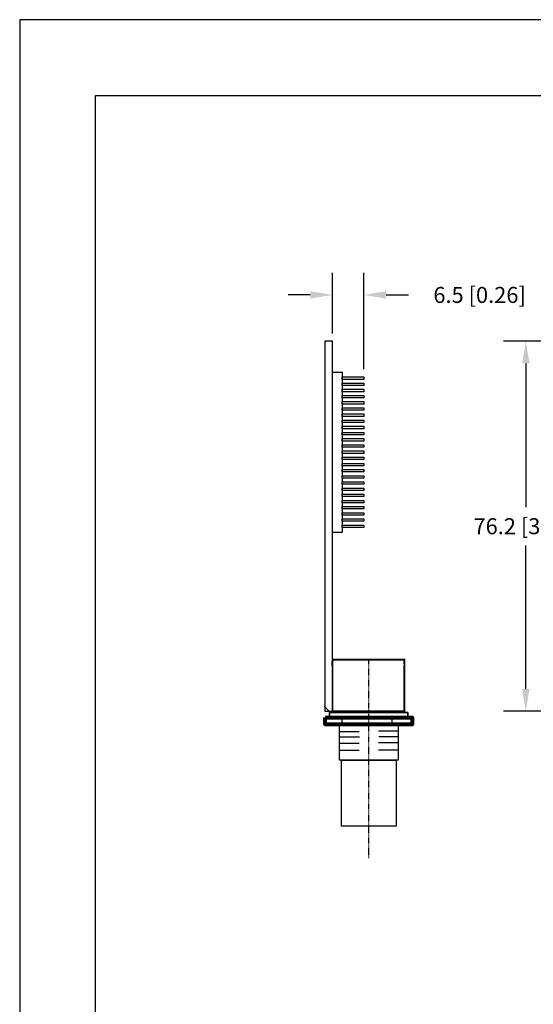
# Model space of a CAD drawing. Extents: x 1364 to 1827, y 111 to 439.
# Drawn here: x 1364 to 1470, y 236 to 439 of the extents above; entities that cross this region are included whole.
import ezdxf

# ---------------------------------------------------------------- set-up
doc = ezdxf.new("R2010")
doc.units = 0
doc.header["$LTSCALE"] = 0.000394
doc.header["$MEASUREMENT"] = 0
doc.header["$PDMODE"] = 35
doc.header["$PDSIZE"] = 0.000315
doc.linetypes.add('DASHED2', pattern=[0.375, 0.25, -0.125])
doc.layers.get('DEFPOINTS').update_dxf_attribs({"linetype": 'CONTINUOUS'})
for name, color, linetype in [('AUTOCAD_BOARD', 4, 'CONTINUOUS'), ('BOX', 7, 'CONTINUOUS'), ('CMB00', 7, 'CONTINUOUS'), ('PCB', 241, 'CONTINUOUS')]:
    doc.layers.add(name, color=color, linetype=linetype)
doc.dimstyles.new('Copy of STANDARD', dxfattribs={"dimscale": 25.4, "dimtxt": 0.18, "dimasz": 0.18, "dimexe": 0.18, "dimexo": 0.0625, "dimgap": 0.09, "dimtad": 0, "dimtih": 1, "dimtoh": 1, "dimdec": 3, "dimzin": 0, "dimdsep": 46, "dimtxsty": 'Standard', "dimcen": 0.09, "dimadec": 0, "dimazin": 0, "dimtfac": 1, "dimtdec": 3, "dimtofl": 0, "dimtmove": 0, "dimatfit": 3, "dimfxl": 0, "dimtolj": 1, "dimtzin": 0, "dimarcsym": 0})

# ---------------------------------------------------------------- blocks, each defined once
blk = doc.blocks.new('*D379')
at = {"layer": 'AUTOCAD_BOARD', "color": 0, "linetype": 'Continuous', "lineweight": -2}
for p, q in [((1428.53, 373.93), (1428.53, 386.45)), ((1435.03, 366.56), (1435.03, 386.45)), ((1423.96, 381.87), (1419.39, 381.87)), ((1439.61, 381.87), (1444.18, 381.87))]:
    blk.add_line(p, q, dxfattribs=at)
at = {"layer": 'AUTOCAD_BOARD', "color": 0, "linetype": 'Continuous'}
for points in [[(1423.96, 382.64), (1423.96, 381.11), (1428.53, 381.87)], [(1439.61, 382.64), (1439.61, 381.11), (1435.03, 381.87)]]:
    blk.add_solid(points, dxfattribs=at)
at = {"layer": 'DEFPOINTS', "color": 0, "linetype": 'Continuous'}
for p in [(1435.03, 381.87), (1428.53, 372.34), (1435.03, 364.97)]:
    blk.add_point(p, dxfattribs=at)
at = {"layer": 'AUTOCAD_BOARD', "color": 0, "linetype": 'Continuous', "insert": (1458.85, 381.87), "char_height": 3.302, "attachment_point": 5}
blk.add_mtext('\\A1;6.5 [0.26]', dxfattribs=at)
blk = doc.blocks.new('*D383')
at = {"layer": 'AUTOCAD_BOARD', "color": 0, "linetype": 'Continuous', "lineweight": -2}
for p, q in [((1506.86, 372.34), (1463.8, 372.34)), ((1468.37, 367.77), (1468.37, 338.18)), ((1468.37, 300.71), (1468.37, 330.3)), ((1506.71, 296.14), (1463.8, 296.14))]:
    blk.add_line(p, q, dxfattribs=at)
at = {"layer": 'AUTOCAD_BOARD', "color": 0, "linetype": 'Continuous'}
for points in [[(1467.61, 367.77), (1469.14, 367.77), (1468.37, 372.34)], [(1467.61, 300.71), (1469.14, 300.71), (1468.37, 296.14)]]:
    blk.add_solid(points, dxfattribs=at)
at = {"layer": 'DEFPOINTS', "color": 0, "linetype": 'Continuous'}
for p in [(1508.45, 372.34), (1468.37, 296.14), (1508.3, 296.14)]:
    blk.add_point(p, dxfattribs=at)
at = {"layer": 'AUTOCAD_BOARD', "color": 0, "linetype": 'Continuous', "insert": (1468.37, 334.24), "char_height": 3.302, "attachment_point": 5}
blk.add_mtext('\\A1;76.2 [3.00]', dxfattribs=at)

msp = doc.modelspace()

# ---------------------------------------------------------------- linework, layer by layer
at = {"layer": 'AUTOCAD_BOARD', "linetype": 'DASHED2'}
msp.add_line((1435.94, 306.77), (1435.94, 265.86), dxfattribs=at)
at = {"layer": 'AUTOCAD_BOARD', "color": 0}
for p, q in [((1426.82, 297.15), (1427.84, 296.14)), ((1430.44, 294.8), (1430.44, 293.48)), ((1440.76, 294.8), (1440.76, 293.48)), ((1429.94, 291.99), (1434.02, 291.99)), ((1437.99, 292.09), (1442.07, 292.09)), ((1430.04, 290.84), (1434.12, 290.84)), ((1438.1, 290.94), (1442.18, 290.94)), ((1429.94, 289.58), (1434.02, 289.58)), ((1429.94, 288.12), (1434.02, 288.12)), ((1437.99, 289.69), (1442.07, 289.69)), ((1437.99, 288.22), (1442.07, 288.22))]:
    msp.add_line(p, q, dxfattribs=at)
for points in [[(1426.93, 296.14), (1428.53, 296.14), (1428.53, 372.34), (1426.93, 372.34)], [(1428.53, 365.99), (1430.53, 365.99), (1430.53, 332.97), (1428.53, 332.97)], [(1430.53, 364.97), (1435.03, 364.97), (1435.03, 364.47), (1430.53, 364.47)], [(1430.53, 363.7), (1435.03, 363.7), (1435.03, 363.2), (1430.53, 363.2)], [(1430.53, 362.43), (1435.03, 362.43), (1435.03, 361.93), (1430.53, 361.93)], [(1430.53, 361.16), (1435.03, 361.16), (1435.03, 360.66), (1430.53, 360.66)], [(1430.53, 359.89), (1435.03, 359.89), (1435.03, 359.39), (1430.53, 359.39)], [(1430.53, 358.62), (1435.03, 358.62), (1435.03, 358.12), (1430.53, 358.12)], [(1430.53, 357.35), (1435.03, 357.35), (1435.03, 356.85), (1430.53, 356.85)], [(1430.53, 356.08), (1435.03, 356.08), (1435.03, 355.58), (1430.53, 355.58)], [(1430.53, 354.81), (1435.03, 354.81), (1435.03, 354.31), (1430.53, 354.31)], [(1430.53, 353.54), (1435.03, 353.54), (1435.03, 353.04), (1430.53, 353.04)], [(1430.53, 352.27), (1435.03, 352.27), (1435.03, 351.77), (1430.53, 351.77)], [(1430.53, 351), (1435.03, 351), (1435.03, 350.5), (1430.53, 350.5)], [(1430.53, 349.73), (1435.03, 349.73), (1435.03, 349.23), (1430.53, 349.23)], [(1430.53, 348.46), (1435.03, 348.46), (1435.03, 347.96), (1430.53, 347.96)], [(1430.53, 347.19), (1435.03, 347.19), (1435.03, 346.69), (1430.53, 346.69)], [(1430.53, 345.92), (1435.03, 345.92), (1435.03, 345.42), (1430.53, 345.42)], [(1430.53, 344.65), (1435.03, 344.65), (1435.03, 344.15), (1430.53, 344.15)], [(1430.53, 343.38), (1435.03, 343.38), (1435.03, 342.88), (1430.53, 342.88)], [(1430.53, 342.11), (1435.03, 342.11), (1435.03, 341.61), (1430.53, 341.61)], [(1430.53, 340.84), (1435.03, 340.84), (1435.03, 340.34), (1430.53, 340.34)], [(1430.53, 339.57), (1435.03, 339.57), (1435.03, 339.07), (1430.53, 339.07)], [(1430.53, 338.3), (1435.03, 338.3), (1435.03, 337.8), (1430.53, 337.8)], [(1430.53, 337.03), (1435.03, 337.03), (1435.03, 336.53), (1430.53, 336.53)], [(1430.53, 335.76), (1435.03, 335.76), (1435.03, 335.26), (1430.53, 335.26)], [(1430.53, 334.49), (1435.03, 334.49), (1435.03, 333.99), (1430.53, 333.99)], [(1429.97, 293.49), (1442.1, 293.49), (1442.1, 286.08), (1429.97, 286.08)]]:
    msp.add_lwpolyline(points, close=True, dxfattribs=at)
at = {"layer": 'AUTOCAD_BOARD', "color": 0, "lineweight": 80}
msp.add_lwpolyline([(1427, 294.83), (1444.94, 294.83), (1444.94, 293.41), (1427, 293.41)], close=True, dxfattribs=at)
at = {"layer": 'AUTOCAD_BOARD', "color": 0, "lineweight": 35}
msp.add_lwpolyline([(1427.89, 295.89), (1444.05, 295.89), (1444.05, 294.83), (1427.89, 294.83)], close=True, dxfattribs=at)
at = {"layer": 'AUTOCAD_BOARD', "color": 0, "linetype": 'Continuous'}
msp.add_lwpolyline([(1430.39, 286.08), (1441.66, 286.08), (1441.66, 272.49), (1430.39, 272.49)], close=True, dxfattribs=at)
at = {"layer": 'BOX'}
msp.add_lwpolyline([(1379.68, 126.55), (1379.68, 422.95), (1811.8, 422.95), (1811.8, 126.55)], close=True, dxfattribs=at)
at = {"layer": 'CMB00', "color": 0}
for points, const_width in [([(1428.49, 305.5), (1428.53, 306.77), (1443.34, 306.77), (1443.37, 304.95)], 0.369), ([(1443.34, 305.58), (1443.34, 296.14), (1428.53, 296.14), (1428.53, 305.58)], 0.369), ([(1428.53, 305.67), (1428.49, 305.66), (1428.45, 305.62), (1428.44, 305.58)], 0.184), ([(1428.53, 305.67), (1428.49, 305.66), (1428.45, 305.62), (1428.44, 305.58)], 0.184), ([(1428.53, 305.67), (1428.49, 305.66), (1428.45, 305.62), (1428.44, 305.58)], 0.184), ([(1428.53, 305.67), (1428.49, 305.66), (1428.45, 305.62), (1428.44, 305.58)], 0.184), ([(1428.44, 305.58), (1428.45, 305.53), (1428.49, 305.5), (1428.53, 305.48)], 0.184), ([(1428.44, 305.58), (1428.45, 305.53), (1428.49, 305.5), (1428.53, 305.48)], 0.184), ([(1428.44, 305.58), (1428.45, 305.53), (1428.49, 305.5), (1428.53, 305.48)], 0.184), ([(1428.44, 305.58), (1428.45, 305.53), (1428.49, 305.5), (1428.53, 305.48)], 0.184), ([(1428.63, 305.58), (1428.61, 305.62), (1428.58, 305.66), (1428.53, 305.67)], 0.184), ([(1428.63, 305.58), (1428.61, 305.62), (1428.58, 305.66), (1428.53, 305.67)], 0.184), ([(1428.63, 305.58), (1428.61, 305.62), (1428.58, 305.66), (1428.53, 305.67)], 0.184), ([(1428.63, 305.58), (1428.61, 305.62), (1428.58, 305.66), (1428.53, 305.67)], 0.184), ([(1428.53, 305.48), (1428.58, 305.5), (1428.61, 305.53), (1428.63, 305.58)], 0.184), ([(1428.53, 305.48), (1428.58, 305.5), (1428.61, 305.53), (1428.63, 305.58)], 0.184), ([(1428.53, 305.48), (1428.58, 305.5), (1428.61, 305.53), (1428.63, 305.58)], 0.184), ([(1428.53, 305.48), (1428.58, 305.5), (1428.61, 305.53), (1428.63, 305.58)], 0.184), ([(1443.34, 305.67), (1443.3, 305.66), (1443.26, 305.62), (1443.25, 305.58)], 0.184), ([(1443.34, 305.67), (1443.3, 305.66), (1443.26, 305.62), (1443.25, 305.58)], 0.184), ([(1443.34, 305.67), (1443.3, 305.66), (1443.26, 305.62), (1443.25, 305.58)], 0.184), ([(1443.34, 305.67), (1443.3, 305.66), (1443.26, 305.62), (1443.25, 305.58)], 0.184), ([(1443.25, 305.58), (1443.26, 305.53), (1443.3, 305.5), (1443.34, 305.48)], 0.184), ([(1443.25, 305.58), (1443.26, 305.53), (1443.3, 305.5), (1443.34, 305.48)], 0.184), ([(1443.25, 305.58), (1443.26, 305.53), (1443.3, 305.5), (1443.34, 305.48)], 0.184), ([(1443.25, 305.58), (1443.26, 305.53), (1443.3, 305.5), (1443.34, 305.48)], 0.184), ([(1443.44, 305.58), (1443.42, 305.62), (1443.39, 305.66), (1443.34, 305.67)], 0.184), ([(1443.44, 305.58), (1443.42, 305.62), (1443.39, 305.66), (1443.34, 305.67)], 0.184), ([(1443.44, 305.58), (1443.42, 305.62), (1443.39, 305.66), (1443.34, 305.67)], 0.184), ([(1443.44, 305.58), (1443.42, 305.62), (1443.39, 305.66), (1443.34, 305.67)], 0.184), ([(1443.34, 305.48), (1443.39, 305.5), (1443.42, 305.53), (1443.44, 305.58)], 0.184), ([(1443.34, 305.48), (1443.39, 305.5), (1443.42, 305.53), (1443.44, 305.58)], 0.184), ([(1443.34, 305.48), (1443.39, 305.5), (1443.42, 305.53), (1443.44, 305.58)], 0.184), ([(1443.34, 305.48), (1443.39, 305.5), (1443.42, 305.53), (1443.44, 305.58)], 0.184), ([(1428.53, 296.23), (1428.49, 296.22), (1428.45, 296.18), (1428.44, 296.14)], 0.184), ([(1428.53, 296.23), (1428.49, 296.22), (1428.45, 296.18), (1428.44, 296.14)], 0.184), ([(1428.53, 296.23), (1428.49, 296.22), (1428.45, 296.18), (1428.44, 296.14)], 0.184), ([(1428.53, 296.23), (1428.49, 296.22), (1428.45, 296.18), (1428.44, 296.14)], 0.184), ([(1428.44, 296.14), (1428.45, 296.09), (1428.49, 296.06), (1428.53, 296.05)], 0.184), ([(1428.44, 296.14), (1428.45, 296.09), (1428.49, 296.06), (1428.53, 296.05)], 0.184), ([(1428.44, 296.14), (1428.45, 296.09), (1428.49, 296.06), (1428.53, 296.05)], 0.184), ([(1428.44, 296.14), (1428.45, 296.09), (1428.49, 296.06), (1428.53, 296.05)], 0.184), ([(1428.63, 296.14), (1428.61, 296.18), (1428.58, 296.22), (1428.53, 296.23)], 0.184), ([(1428.63, 296.14), (1428.61, 296.18), (1428.58, 296.22), (1428.53, 296.23)], 0.184), ([(1428.63, 296.14), (1428.61, 296.18), (1428.58, 296.22), (1428.53, 296.23)], 0.184), ([(1428.63, 296.14), (1428.61, 296.18), (1428.58, 296.22), (1428.53, 296.23)], 0.184), ([(1428.53, 296.05), (1428.58, 296.06), (1428.61, 296.09), (1428.63, 296.14)], 0.184), ([(1428.53, 296.05), (1428.58, 296.06), (1428.61, 296.09), (1428.63, 296.14)], 0.184), ([(1428.53, 296.05), (1428.58, 296.06), (1428.61, 296.09), (1428.63, 296.14)], 0.184), ([(1428.53, 296.05), (1428.58, 296.06), (1428.61, 296.09), (1428.63, 296.14)], 0.184), ([(1429.4, 296.23), (1429.36, 296.22), (1429.33, 296.18), (1429.31, 296.14)], 0.184), ([(1429.4, 296.23), (1429.36, 296.22), (1429.33, 296.18), (1429.31, 296.14)], 0.184), ([(1429.4, 296.23), (1429.36, 296.22), (1429.33, 296.18), (1429.31, 296.14)], 0.184), ([(1429.4, 296.23), (1429.36, 296.22), (1429.33, 296.18), (1429.31, 296.14)], 0.184), ([(1429.31, 296.14), (1429.33, 296.09), (1429.36, 296.06), (1429.4, 296.05)], 0.184), ([(1429.31, 296.14), (1429.33, 296.09), (1429.36, 296.06), (1429.4, 296.05)], 0.184), ([(1429.31, 296.14), (1429.33, 296.09), (1429.36, 296.06), (1429.4, 296.05)], 0.184), ([(1429.31, 296.14), (1429.33, 296.09), (1429.36, 296.06), (1429.4, 296.05)], 0.184), ([(1429.5, 296.14), (1429.48, 296.18), (1429.45, 296.22), (1429.4, 296.23)], 0.184), ([(1429.5, 296.14), (1429.48, 296.18), (1429.45, 296.22), (1429.4, 296.23)], 0.184), ([(1429.5, 296.14), (1429.48, 296.18), (1429.45, 296.22), (1429.4, 296.23)], 0.184), ([(1429.5, 296.14), (1429.48, 296.18), (1429.45, 296.22), (1429.4, 296.23)], 0.184), ([(1429.4, 296.05), (1429.45, 296.06), (1429.48, 296.09), (1429.5, 296.14)], 0.184), ([(1429.4, 296.05), (1429.45, 296.06), (1429.48, 296.09), (1429.5, 296.14)], 0.184), ([(1429.4, 296.05), (1429.45, 296.06), (1429.48, 296.09), (1429.5, 296.14)], 0.184), ([(1429.4, 296.05), (1429.45, 296.06), (1429.48, 296.09), (1429.5, 296.14)], 0.184), ([(1442.47, 296.23), (1442.43, 296.22), (1442.39, 296.18), (1442.38, 296.14)], 0.184), ([(1442.47, 296.23), (1442.43, 296.22), (1442.39, 296.18), (1442.38, 296.14)], 0.184), ([(1442.47, 296.23), (1442.43, 296.22), (1442.39, 296.18), (1442.38, 296.14)], 0.184), ([(1442.47, 296.23), (1442.43, 296.22), (1442.39, 296.18), (1442.38, 296.14)], 0.184), ([(1442.38, 296.14), (1442.39, 296.09), (1442.43, 296.06), (1442.47, 296.05)], 0.184), ([(1442.38, 296.14), (1442.39, 296.09), (1442.43, 296.06), (1442.47, 296.05)], 0.184), ([(1442.38, 296.14), (1442.39, 296.09), (1442.43, 296.06), (1442.47, 296.05)], 0.184), ([(1442.38, 296.14), (1442.39, 296.09), (1442.43, 296.06), (1442.47, 296.05)], 0.184), ([(1442.56, 296.14), (1442.55, 296.18), (1442.52, 296.22), (1442.47, 296.23)], 0.184), ([(1442.56, 296.14), (1442.55, 296.18), (1442.52, 296.22), (1442.47, 296.23)], 0.184), ([(1442.56, 296.14), (1442.55, 296.18), (1442.52, 296.22), (1442.47, 296.23)], 0.184), ([(1442.56, 296.14), (1442.55, 296.18), (1442.52, 296.22), (1442.47, 296.23)], 0.184), ([(1442.47, 296.05), (1442.52, 296.06), (1442.55, 296.09), (1442.56, 296.14)], 0.184), ([(1442.47, 296.05), (1442.52, 296.06), (1442.55, 296.09), (1442.56, 296.14)], 0.184), ([(1442.47, 296.05), (1442.52, 296.06), (1442.55, 296.09), (1442.56, 296.14)], 0.184), ([(1442.47, 296.05), (1442.52, 296.06), (1442.55, 296.09), (1442.56, 296.14)], 0.184), ([(1443.34, 296.23), (1443.3, 296.22), (1443.26, 296.18), (1443.25, 296.14)], 0.184), ([(1443.34, 296.23), (1443.3, 296.22), (1443.26, 296.18), (1443.25, 296.14)], 0.184), ([(1443.34, 296.23), (1443.3, 296.22), (1443.26, 296.18), (1443.25, 296.14)], 0.184), ([(1443.34, 296.23), (1443.3, 296.22), (1443.26, 296.18), (1443.25, 296.14)], 0.184), ([(1443.25, 296.14), (1443.26, 296.09), (1443.3, 296.06), (1443.34, 296.05)], 0.184), ([(1443.25, 296.14), (1443.26, 296.09), (1443.3, 296.06), (1443.34, 296.05)], 0.184), ([(1443.25, 296.14), (1443.26, 296.09), (1443.3, 296.06), (1443.34, 296.05)], 0.184), ([(1443.25, 296.14), (1443.26, 296.09), (1443.3, 296.06), (1443.34, 296.05)], 0.184), ([(1443.44, 296.14), (1443.42, 296.18), (1443.39, 296.22), (1443.34, 296.23)], 0.184), ([(1443.44, 296.14), (1443.42, 296.18), (1443.39, 296.22), (1443.34, 296.23)], 0.184), ([(1443.44, 296.14), (1443.42, 296.18), (1443.39, 296.22), (1443.34, 296.23)], 0.184), ([(1443.44, 296.14), (1443.42, 296.18), (1443.39, 296.22), (1443.34, 296.23)], 0.184), ([(1443.34, 296.05), (1443.39, 296.06), (1443.42, 296.09), (1443.44, 296.14)], 0.184), ([(1443.34, 296.05), (1443.39, 296.06), (1443.42, 296.09), (1443.44, 296.14)], 0.184), ([(1443.34, 296.05), (1443.39, 296.06), (1443.42, 296.09), (1443.44, 296.14)], 0.184), ([(1443.34, 296.05), (1443.39, 296.06), (1443.42, 296.09), (1443.44, 296.14)], 0.184)]:
    msp.add_lwpolyline(points, dxfattribs=dict(at, const_width=const_width))
at = {"layer": 'PCB'}
msp.add_lwpolyline([(1827.4, 438.55), (1364.08, 438.55), (1364.08, 110.95), (1827.4, 110.95)], close=True, dxfattribs=at)

# ---------------------------------------------------------------- dimensions: what is measured, and where the dimension line sits
at = {"layer": 'AUTOCAD_BOARD', "color": 0, "linetype": 'Continuous'}
dim = msp.add_linear_dim(base=(1435.03, 381.87), p1=(1428.53, 372.34), p2=(1435.03, 364.97), dimstyle='Copy of STANDARD', override={"dimtxt": 0.13, "dimdec": 1}, dxfattribs=at)
dim.commit()
dim.dimension.update_dxf_attribs({"geometry": '*D379', "text_midpoint": (1458.85, 381.87)})
dim = msp.add_linear_dim(base=(1468.37, 296.14), p1=(1508.45, 372.34), p2=(1508.3, 296.14), angle=90, dimstyle='Copy of STANDARD', override={"dimtxt": 0.13, "dimdec": 1}, dxfattribs=at)
dim.commit()
dim.dimension.update_dxf_attribs({"geometry": '*D383', "text_midpoint": (1468.37, 334.24)})

doc.saveas('drawing.dxf')
